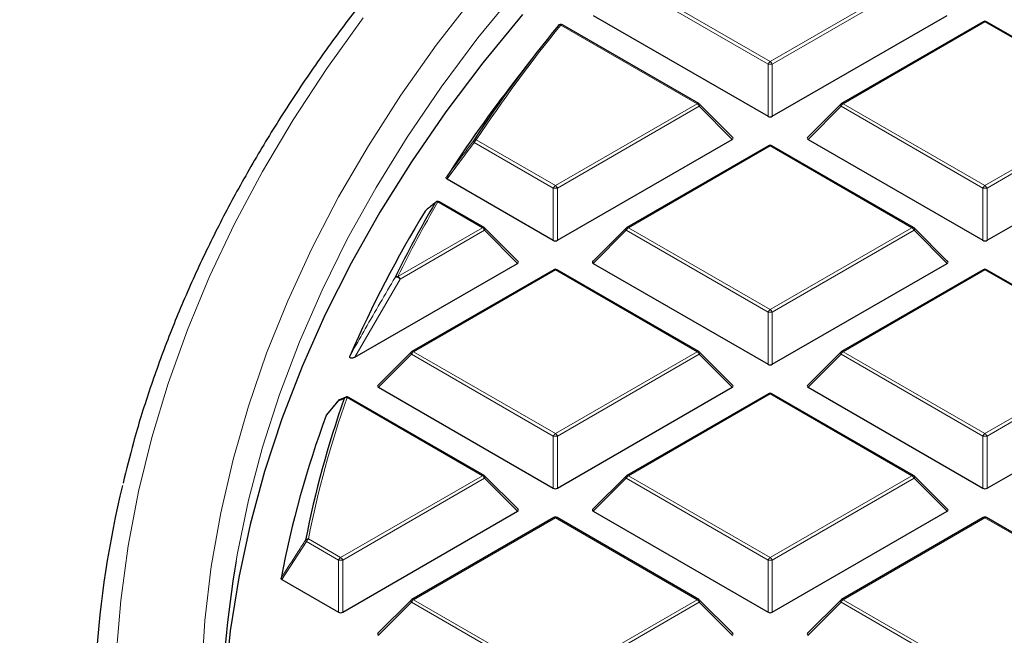
# Model space of a CAD drawing. Units: millimetres. Extents: x 0 to 420, y 0 to 297.
# Drawn here: x 256 to 273, y 206 to 216 of the extents above; entities that cross this region are included whole.
import ezdxf

# ---------------------------------------------------------------- set-up
doc = ezdxf.new("R2010")
doc.units = ezdxf.units.MM

msp = doc.modelspace()

# ---------------------------------------------------------------- linework, layer by layer
at = {"color": 8, "linetype": 'Continuous', "lineweight": 18}
for p, q in [((266.3347, 217.077), (268.7353, 215.6912)), ((268.7353, 215.6912), (271.1359, 217.077)), ((268.7003, 215.6477), (266.2997, 217.0335)), ((271.1709, 217.0335), (268.7703, 215.6477)), ((267.4993, 214.9777), (265.1914, 216.31)), ((272.3718, 216.3635), (269.9713, 214.9777)), ((274.7724, 214.9777), (272.3718, 216.3635)), ((268.7003, 214.7645), (268.7003, 215.6477)), ((268.7703, 215.6477), (268.7703, 214.7645)), ((265.0987, 213.5918), (267.4993, 214.9777)), ((267.5343, 214.9341), (265.1337, 213.5483)), ((268.0942, 214.3742), (267.5343, 214.9341)), ((269.9363, 214.9341), (269.3764, 214.3742)), ((272.3368, 213.5483), (269.9363, 214.9341)), ((269.9713, 214.9777), (272.3718, 213.5918)), ((272.3718, 213.5918), (274.7724, 214.9777)), ((274.8074, 214.9341), (272.4068, 213.5483)), ((263.7248, 214.3213), (263.2641, 213.7041)), ((265.0637, 213.5483), (263.7248, 214.3213)), ((263.7598, 214.3648), (265.0987, 213.5918)), ((268.7353, 214.2642), (266.3347, 212.8783)), ((271.1359, 212.8783), (268.7353, 214.2642)), ((265.0637, 212.6652), (265.0637, 213.5483)), ((265.1337, 213.5483), (265.1337, 212.6652)), ((272.3368, 212.6652), (272.3368, 213.5483)), ((272.4068, 213.5483), (272.4068, 212.6652)), ((263.8628, 212.8783), (263.1083, 213.3139)), ((262.4332, 212.0531), (263.8628, 212.8783)), ((263.8978, 212.8348), (262.4682, 212.0096)), ((264.4577, 212.2749), (263.8978, 212.8348)), ((266.2997, 212.8348), (265.7398, 212.2749)), ((268.7003, 211.449), (266.2997, 212.8348)), ((266.3347, 212.8783), (268.7353, 211.4925)), ((268.7353, 211.4925), (271.1359, 212.8783)), ((271.1709, 212.8348), (268.7703, 211.449)), ((271.7308, 212.2749), (271.1709, 212.8348)), ((265.0987, 212.1648), (262.6982, 210.779)), ((267.4993, 210.779), (265.0987, 212.1648)), ((272.3718, 212.1648), (269.9713, 210.779)), ((274.7724, 210.779), (272.3718, 212.1648)), ((262.4682, 212.0096), (261.7056, 210.6862)), ((268.7003, 210.5659), (268.7003, 211.449)), ((268.7703, 211.449), (268.7703, 210.5659)), ((262.6632, 210.7355), (262.1033, 210.1756)), ((265.0637, 209.3496), (262.6632, 210.7355)), ((262.6982, 210.779), (265.0987, 209.3932)), ((265.0987, 209.3932), (267.4993, 210.779)), ((267.5343, 210.7355), (265.1337, 209.3496)), ((268.0942, 210.1756), (267.5343, 210.7355)), ((269.9363, 210.7355), (269.3764, 210.1756)), ((272.3368, 209.3496), (269.9363, 210.7355)), ((269.9713, 210.779), (272.3718, 209.3932)), ((272.3718, 209.3932), (274.7724, 210.779)), ((274.8074, 210.7355), (272.4068, 209.3496)), ((268.7353, 210.0655), (266.3347, 208.6797)), ((271.1359, 208.6797), (268.7353, 210.0655)), ((263.8628, 208.6797), (261.5713, 210.0025)), ((265.0637, 208.4665), (265.0637, 209.3496)), ((265.1337, 209.3496), (265.1337, 208.4665)), ((272.3368, 208.4665), (272.3368, 209.3496)), ((272.4068, 209.3496), (272.4068, 208.4665)), ((261.4622, 207.2938), (263.8628, 208.6797)), ((263.8978, 208.6361), (261.4972, 207.2503)), ((264.4577, 208.0762), (263.8978, 208.6361)), ((266.2997, 208.6361), (265.7398, 208.0762)), ((268.7003, 207.2503), (266.2997, 208.6361)), ((266.3347, 208.6797), (268.7353, 207.2938)), ((268.7353, 207.2938), (271.1359, 208.6797)), ((271.1709, 208.6361), (268.7703, 207.2503)), ((271.7308, 208.0762), (271.1709, 208.6361)), ((265.0987, 207.9662), (262.6982, 206.5803)), ((267.4993, 206.5803), (265.0987, 207.9662)), ((272.3718, 207.9662), (269.9713, 206.5803)), ((274.7724, 206.5803), (272.3718, 207.9662)), ((260.8822, 207.5649), (260.4677, 206.9211)), ((261.4272, 207.2503), (260.8822, 207.5649)), ((260.9172, 207.6085), (261.4622, 207.2938)), ((261.4272, 206.3672), (261.4272, 207.2503)), ((261.4972, 207.2503), (261.4972, 206.3672)), ((268.7003, 206.3672), (268.7003, 207.2503)), ((268.7703, 207.2503), (268.7703, 206.3672)), ((262.6982, 206.5803), (265.0987, 205.1945)), ((265.0987, 205.1945), (267.4993, 206.5803)), ((269.9713, 206.5803), (272.3718, 205.1945)), ((262.6632, 206.5368), (262.1033, 205.9769)), ((265.0637, 205.151), (262.6632, 206.5368)), ((267.5343, 206.5368), (265.1337, 205.151)), ((268.0942, 205.9769), (267.5343, 206.5368)), ((269.9363, 206.5368), (269.3764, 205.9769)), ((272.3368, 205.151), (269.9363, 206.5368))]:
    msp.add_line(p, q, dxfattribs=at)
at = {"color": 7, "linetype": 'Continuous', "lineweight": 25}
for p, q in [((265.7398, 216.4736), (268.7003, 214.7645)), ((268.7703, 214.7645), (271.7308, 216.4736)), ((267.5279, 214.9805), (265.22, 216.3128)), ((272.3433, 216.3663), (269.9427, 214.9805)), ((274.801, 214.9805), (272.4004, 216.3663)), ((264.7579, 215.8097), (264.3964, 215.3431)), ((268.1032, 214.4079), (267.5397, 214.9714)), ((269.9308, 214.9714), (269.3674, 214.4079)), ((265.1337, 212.6652), (268.0942, 214.3742)), ((268.7067, 214.267), (266.3061, 212.8812)), ((271.1644, 212.8812), (268.7639, 214.267)), ((269.3764, 214.3742), (272.3368, 212.6652)), ((272.4068, 212.6652), (275.3673, 214.3742)), ((263.2641, 213.7041), (265.0637, 212.6652)), ((263.8913, 212.8812), (263.1369, 213.3167)), ((264.4667, 212.3086), (263.9032, 212.8721)), ((266.2943, 212.8721), (265.7308, 212.3086)), ((271.7398, 212.3086), (271.1763, 212.8721)), ((261.7056, 210.6862), (264.4577, 212.2749)), ((265.7398, 212.2749), (268.7003, 210.5659)), ((268.7703, 210.5659), (271.7308, 212.2749)), ((265.0702, 212.1677), (262.6696, 210.7818)), ((267.5279, 210.7818), (265.1273, 212.1677)), ((272.3433, 212.1677), (269.9427, 210.7818)), ((274.801, 210.7818), (272.4004, 212.1677)), ((262.6577, 210.7728), (262.0943, 210.2092)), ((268.1032, 210.2092), (267.5397, 210.7728)), ((269.9308, 210.7728), (269.3674, 210.2092)), ((262.1033, 210.1756), (265.0637, 208.4665)), ((265.1337, 208.4665), (268.0942, 210.1756)), ((268.7067, 210.0683), (266.3061, 208.6825)), ((271.1644, 208.6825), (268.7639, 210.0683)), ((269.3764, 210.1756), (272.3368, 208.4665)), ((272.4068, 208.4665), (275.3673, 210.1756)), ((261.418, 209.9471), (261.2201, 209.7038)), ((261.552, 210.0071), (261.4409, 209.9628)), ((261.5499, 210.0089), (261.551, 210.0093)), ((263.8913, 208.6825), (261.5999, 210.0053)), ((261.2162, 209.6973), (261.2205, 209.7036)), ((264.4667, 208.1099), (263.9032, 208.6734)), ((266.2943, 208.6734), (265.7308, 208.1099)), ((271.7398, 208.1099), (271.1763, 208.6734)), ((261.4972, 206.3672), (264.4577, 208.0762)), ((265.7398, 208.0762), (268.7003, 206.3672)), ((268.7703, 206.3672), (271.7308, 208.0762)), ((265.0702, 207.969), (262.6696, 206.5832)), ((267.5279, 206.5832), (265.1273, 207.969)), ((272.3433, 207.969), (269.9427, 206.5832)), ((274.801, 206.5832), (272.4004, 207.969)), ((260.4677, 206.9211), (261.4272, 206.3672)), ((262.6577, 206.5741), (262.0943, 206.0106)), ((268.1032, 206.0106), (267.5397, 206.5741)), ((269.9308, 206.5741), (269.3674, 206.0106))]:
    msp.add_line(p, q, dxfattribs=at)
at = {"color": 8, "linetype": 'Continuous', "lineweight": 18, "flags": 128}
for points in [[(264.4549, 216.9134), (263.7875, 216.0918), (263.1658, 215.2584), (262.5904, 214.4139), (262.0619, 213.5593), (261.581, 212.6954), (261.148, 211.8231), (260.7634, 210.9433), (260.4276, 210.0568), (260.1409, 209.1646), (259.9037, 208.2676), (259.7162, 207.3666), (259.6936, 207.2386)], [(259.1054, 205.3167), (259.1639, 206.2295), (259.2727, 207.1408), (259.4318, 208.0496), (259.641, 208.9551), (259.9001, 209.8562), (260.2087, 210.7521), (260.5667, 211.6418), (260.9736, 212.5246), (261.429, 213.3994), (261.9325, 214.2653), (262.4836, 215.1216), (263.0816, 215.9673), (263.7261, 216.8015)], [(261.8414, 216.4296), (261.2271, 215.5734), (260.6597, 214.7066), (260.1397, 213.8299), (259.6677, 212.9441), (259.2442, 212.0503), (258.8694, 211.1492), (258.5439, 210.2418), (258.2679, 209.3289), (258.0417, 208.4114), (257.8656, 207.4904), (257.7396, 206.5665), (257.664, 205.6409)], [(267.5397, 214.9714), (267.5412, 214.9696), (267.543, 214.9655), (267.5436, 214.9605), (267.543, 214.9547), (267.5412, 214.9483), (267.5383, 214.9413), (267.5343, 214.9341)], [(269.9363, 214.9341), (269.9323, 214.9413), (269.9294, 214.9483), (269.9276, 214.9547), (269.927, 214.9605), (269.9276, 214.9655), (269.9294, 214.9696), (269.9308, 214.9714)], [(263.9032, 212.8721), (263.9047, 212.8703), (263.9064, 212.8662), (263.907, 212.8612), (263.9064, 212.8554), (263.9047, 212.8489), (263.9017, 212.842), (263.8978, 212.8348)], [(266.2997, 212.8348), (266.2957, 212.842), (266.2928, 212.8489), (266.291, 212.8554), (266.2904, 212.8612), (266.291, 212.8662), (266.2928, 212.8703), (266.2943, 212.8721)], [(271.1763, 212.8721), (271.1778, 212.8703), (271.1795, 212.8662), (271.1801, 212.8612), (271.1795, 212.8554), (271.1778, 212.8489), (271.1748, 212.842), (271.1709, 212.8348)], [(262.6632, 210.7355), (262.6592, 210.7427), (262.6563, 210.7496), (262.6545, 210.756), (262.6539, 210.7619), (262.6545, 210.7669), (262.6563, 210.7709), (262.6577, 210.7728)], [(267.5397, 210.7728), (267.5412, 210.7709), (267.543, 210.7669), (267.5436, 210.7619), (267.543, 210.756), (267.5412, 210.7496), (267.5383, 210.7427), (267.5343, 210.7355)], [(269.9363, 210.7355), (269.9323, 210.7427), (269.9294, 210.7496), (269.9276, 210.756), (269.927, 210.7619), (269.9276, 210.7669), (269.9294, 210.7709), (269.9308, 210.7728)], [(263.9032, 208.6734), (263.9047, 208.6716), (263.9064, 208.6675), (263.907, 208.6625), (263.9064, 208.6567), (263.9047, 208.6503), (263.9017, 208.6433), (263.8978, 208.6361)], [(266.2997, 208.6361), (266.2957, 208.6433), (266.2928, 208.6503), (266.291, 208.6567), (266.2904, 208.6625), (266.291, 208.6675), (266.2928, 208.6716), (266.2943, 208.6734)], [(271.1763, 208.6734), (271.1778, 208.6716), (271.1795, 208.6675), (271.1801, 208.6625), (271.1795, 208.6567), (271.1778, 208.6503), (271.1748, 208.6433), (271.1709, 208.6361)], [(262.6632, 206.5368), (262.6592, 206.544), (262.6563, 206.5509), (262.6545, 206.5574), (262.6539, 206.5632), (262.6545, 206.5682), (262.6563, 206.5723), (262.6577, 206.5741)], [(267.5397, 206.5741), (267.5412, 206.5723), (267.543, 206.5682), (267.5436, 206.5632), (267.543, 206.5574), (267.5412, 206.5509), (267.5383, 206.544), (267.5343, 206.5368)], [(269.9363, 206.5368), (269.9323, 206.544), (269.9294, 206.5509), (269.9276, 206.5574), (269.927, 206.5632), (269.9276, 206.5682), (269.9294, 206.5723), (269.9308, 206.5741)]]:
    msp.add_lwpolyline(points, dxfattribs=at)
at = {"color": 7, "linetype": 'Continuous', "lineweight": 25, "flags": 128}
for points in [[(264.5416, 216.4903), (263.8684, 215.6702), (263.241, 214.8383), (262.6597, 213.9951), (262.1254, 213.1418), (261.6385, 212.279), (261.1995, 211.4077), (260.8088, 210.5287), (260.4669, 209.643), (260.1741, 208.7515), (259.9307, 207.855), (259.7369, 206.9545), (259.5929, 206.0509), (259.499, 205.1451), (259.4551, 204.238), (259.4537, 204.1602)], [(263.0614, 213.2996), (263.0688, 213.3085), (263.0727, 213.3119)]]:
    msp.add_lwpolyline(points, dxfattribs=at)
at = {"color": 7, "linetype": 'Continuous', "lineweight": 25}
for centre, radius, start, end in [((283.7072, 201.1375), 23.9658, 140.75593, 146.53849), ((265.1914, 216.2634), 0.0571, 60.00269, 140.81617), ((272.3718, 216.3168), 0.0571, 60.00269, 119.99731), ((283.1381, 200.8082), 23.7174, 142.20506, 146.97478), ((267.4993, 214.931), 0.0571, 44.99845, 60.00269), ((269.9713, 214.931), 0.0571, 119.99731, 135.00155), ((268.7353, 214.2175), 0.0571, 60.00269, 119.99731), ((280.7308, 203.0266), 20.4388, 149.82615, 153.84025), ((263.1083, 213.2672), 0.0571, 60.00269, 128.59067), ((280.2891, 202.5787), 20.362, 148.68813, 156.45306), ((263.8628, 212.8317), 0.0571, 44.99845, 60.00269), ((266.3347, 212.8317), 0.0571, 119.99731, 135.00155), ((271.1359, 212.8317), 0.0571, 44.99845, 60.00269), ((265.0987, 212.1182), 0.0571, 60.00269, 119.99731), ((272.3718, 212.1182), 0.0571, 60.00269, 119.99731), ((262.6982, 210.7323), 0.0571, 119.99731, 135.00155), ((267.4993, 210.7323), 0.0571, 44.99845, 60.00269), ((269.9713, 210.7323), 0.0571, 119.99731, 135.00155), ((268.7353, 210.0188), 0.0571, 60.00269, 119.99731), ((277.7968, 204.2507), 17.2546, 160.59001, 168.8467), ((261.4622, 209.9109), 0.0571, 112.82414, 140.86431), ((261.5713, 209.9559), 0.0571, 60.00269, 111.95026), ((277.5799, 203.6814), 17.4345, 159.81449, 169.21288), ((263.8628, 208.633), 0.0571, 44.99845, 60.00269), ((266.3347, 208.633), 0.0571, 119.99731, 135.00155), ((271.1359, 208.633), 0.0571, 44.99845, 60.00269), ((274.6134, 204.4387), 17.3305, 166.40009, 185.99698), ((265.0987, 207.9195), 0.0571, 60.00269, 119.99731), ((272.3718, 207.9195), 0.0571, 60.00269, 119.99731), ((275.9815, 204.4228), 16.5295, 170.19187, 189.52691), ((262.6982, 206.5337), 0.0571, 119.99731, 135.00155), ((267.4993, 206.5337), 0.0571, 44.99845, 60.00269), ((269.9713, 206.5337), 0.0571, 119.99731, 135.00155)]:
    msp.add_arc(centre, radius, start, end, dxfattribs=at)
at = {"color": 8, "linetype": 'Continuous', "lineweight": 18}
for centre, radius, start, end in [((283.7329, 201.1642), 23.9412, 140.75593, 146.53849), ((265.1773, 216.271), 0.0415, 70.18235, 137.82218), ((265.2082, 216.2865), 0.0289, 65.84324, 125.46722), ((272.3551, 216.34), 0.0289, 54.53278, 114.15676), ((272.3886, 216.34), 0.0289, 65.84324, 125.46722), ((268.7826, 215.6173), 0.0877, 122.63797, 159.77289), ((268.7353, 214.9241), 0.7244, 87.23102, 92.76898), ((268.688, 215.6173), 0.0877, 20.22711, 57.36203), ((267.5161, 214.9542), 0.0289, 65.84324, 125.46722), ((267.452, 214.9038), 0.0877, 20.22711, 57.36203), ((270.0186, 214.9038), 0.0877, 122.63797, 159.77289), ((269.9545, 214.9542), 0.0289, 54.53278, 114.15676), ((263.7446, 214.3459), 0.0316, 169.56358, 231.11897), ((263.7471, 214.3216), 0.045, 73.61144, 138.16979), ((263.8071, 214.291), 0.0877, 122.63797, 159.77289), ((268.7185, 214.2407), 0.0289, 54.53278, 114.15676), ((268.752, 214.2407), 0.0289, 65.84324, 125.46722), ((265.146, 213.518), 0.0877, 122.63797, 159.77289), ((265.0514, 213.518), 0.0877, 20.22711, 57.36203), ((272.4191, 213.518), 0.0877, 122.63797, 159.77289), ((272.3245, 213.518), 0.0877, 20.22711, 57.36203), ((265.0987, 212.8248), 0.7244, 87.23102, 92.76898), ((272.3718, 212.8248), 0.7244, 87.23102, 92.76898), ((280.7596, 203.0514), 20.4178, 149.82615, 153.84025), ((263.0965, 213.2685), 0.0469, 75.34985, 138.43183), ((263.1251, 213.2904), 0.0289, 65.84324, 125.46722), ((263.8795, 212.8548), 0.0289, 65.84324, 125.46722), ((263.8155, 212.8045), 0.0877, 20.22711, 57.36203), ((266.382, 212.8045), 0.0877, 122.63797, 159.77289), ((266.3179, 212.8548), 0.0289, 54.53278, 114.15676), ((271.1526, 212.8548), 0.0289, 65.84324, 125.46722), ((271.0886, 212.8045), 0.0877, 20.22711, 57.36203), ((265.082, 212.1413), 0.0289, 54.53278, 114.15676), ((265.1155, 212.1413), 0.0289, 65.84324, 125.46722), ((272.3551, 212.1413), 0.0289, 54.53278, 114.15676), ((272.3886, 212.1413), 0.0289, 65.84324, 125.46722), ((262.4225, 212.0053), 0.049, 77.35217, 138.8064), ((262.405, 211.959), 0.0809, 38.68406, 103.88312), ((262.3859, 211.9792), 0.0877, 20.22711, 57.36203), ((268.7826, 211.4187), 0.0877, 122.63797, 159.77289), ((268.7353, 210.7255), 0.7244, 87.23102, 92.76898), ((268.688, 211.4187), 0.0877, 20.22711, 57.36203), ((262.7455, 210.7052), 0.0877, 122.63797, 159.77289), ((262.6814, 210.7555), 0.0289, 54.53278, 114.15676), ((267.5161, 210.7555), 0.0289, 65.84324, 125.46722), ((267.452, 210.7052), 0.0877, 20.22711, 57.36203), ((270.0186, 210.7052), 0.0877, 122.63797, 159.77289), ((269.9545, 210.7555), 0.0289, 54.53278, 114.15676), ((268.7185, 210.042), 0.0289, 54.53278, 114.15676), ((268.752, 210.042), 0.0289, 65.84324, 125.46722), ((277.8285, 204.2743), 17.2369, 160.59001, 168.8467), ((261.4612, 209.9135), 0.0544, 112.34112, 150.6811), ((261.4397, 209.9293), 0.0281, 140.60837, 157.29646), ((261.5703, 209.9585), 0.0544, 112.01566, 150.941), ((261.5626, 209.9509), 0.0523, 80.45761, 139.54135), ((261.588, 209.979), 0.0289, 65.84324, 125.46722), ((265.146, 209.3193), 0.0877, 122.63797, 159.77289), ((265.0514, 209.3193), 0.0877, 20.22711, 57.36203), ((272.4191, 209.3193), 0.0877, 122.63797, 159.77289), ((272.3245, 209.3193), 0.0877, 20.22711, 57.36203), ((265.0987, 208.6261), 0.7244, 87.23102, 92.76898), ((272.3718, 208.6261), 0.7244, 87.23102, 92.76898), ((263.8795, 208.6562), 0.0289, 65.84324, 125.46722), ((263.8155, 208.6058), 0.0877, 20.22711, 57.36203), ((266.382, 208.6058), 0.0877, 122.63797, 159.77289), ((266.3179, 208.6562), 0.0289, 54.53278, 114.15676), ((271.1526, 208.6562), 0.0289, 65.84324, 125.46722), ((271.0886, 208.6058), 0.0877, 20.22711, 57.36203), ((265.082, 207.9427), 0.0289, 54.53278, 114.15676), ((265.1155, 207.9427), 0.0289, 65.84324, 125.46722), ((272.3551, 207.9427), 0.0289, 54.53278, 114.15676), ((272.3886, 207.9427), 0.0289, 65.84324, 125.46722), ((260.9113, 207.5528), 0.056, 83.91781, 140.57574), ((260.9086, 207.597), 0.0415, 191.94875, 230.44481), ((260.9645, 207.5346), 0.0877, 122.63797, 159.77289), ((261.5095, 207.22), 0.0877, 122.63797, 159.77289), ((261.4622, 206.5268), 0.7244, 87.23102, 92.76898), ((261.4149, 207.22), 0.0877, 20.22711, 57.36203), ((268.7826, 207.22), 0.0877, 122.63797, 159.77289), ((268.7353, 206.5268), 0.7244, 87.23102, 92.76898), ((268.688, 207.22), 0.0877, 20.22711, 57.36203), ((262.7455, 206.5065), 0.0877, 122.63797, 159.77289), ((262.6814, 206.5568), 0.0289, 54.53278, 114.15676), ((267.5161, 206.5568), 0.0289, 65.84324, 125.46722), ((267.452, 206.5065), 0.0877, 20.22711, 57.36203), ((270.0186, 206.5065), 0.0877, 122.63797, 159.77289), ((269.9545, 206.5568), 0.0289, 54.53278, 114.15676)]:
    msp.add_arc(centre, radius, start, end, dxfattribs=at)
at = {"color": 7, "linetype": 'Continuous', "lineweight": 25}
for centre, major_axis, ratio, start_param, end_param in [((268.7353, 214.7982), (0.0571, 0), 0.7452752, 4.0533309, 5.371447), ((268.0359, 214.3944), (0.0738, 0), 0.4471651, 5.6241273, 6.9422433), ((269.4347, 214.3944), (0.0738, 0), 0.4471651, 2.4825346, 3.8006507), ((265.0987, 212.6989), (0.0571, 0), 0.7452752, 4.0533309, 5.371447), ((272.3718, 212.6989), (0.0571, 0), 0.7452752, 4.0533309, 5.371447), ((264.3993, 212.2951), (0.0738, 0), 0.4471651, 5.6241273, 6.9422433), ((265.7981, 212.2951), (0.0738, 0), 0.4471651, 2.4825346, 3.8006507), ((271.6724, 212.2951), (0.0738, 0), 0.4471651, 5.6241273, 6.9422433), ((268.7353, 210.5995), (0.0571, 0), 0.7452752, 4.0533309, 5.371447), ((262.1616, 210.1958), (0.0738, 0), 0.4471651, 2.4825346, 3.8006507), ((268.0359, 210.1958), (0.0738, 0), 0.4471651, 5.6241273, 6.9422433), ((269.4347, 210.1958), (0.0738, 0), 0.4471651, 2.4825346, 3.8006507), ((265.0987, 208.5002), (0.0571, 0), 0.7452752, 4.0533309, 5.371447), ((272.3718, 208.5002), (0.0571, 0), 0.7452752, 4.0533309, 5.371447), ((264.3993, 208.0964), (0.0738, 0), 0.4471651, 5.6241273, 6.9422433), ((265.7981, 208.0964), (0.0738, 0), 0.4471651, 2.4825346, 3.8006507), ((271.6724, 208.0964), (0.0738, 0), 0.4471651, 5.6241273, 6.9422433), ((261.4622, 206.4009), (0.0571, 0), 0.7452752, 4.0533309, 5.371447), ((268.7353, 206.4009), (0.0571, 0), 0.7452752, 4.0533309, 5.371447), ((262.1616, 205.9971), (0.0738, 0), 0.4471651, 2.4825346, 3.8006507), ((268.0359, 205.9971), (0.0738, 0), 0.4471651, 5.6241273, 6.9422433), ((269.4347, 205.9971), (0.0738, 0), 0.4471651, 2.4825346, 3.8006507)]:
    msp.add_ellipse(centre, major_axis=major_axis, ratio=ratio, start_param=start_param, end_param=end_param, dxfattribs=at)
for points, knots in [([(284.5737, 236.3731), (284.5421, 236.3668), (283.9281, 236.2442), (282.7409, 235.9884), (281.0192, 235.5949), (279.3143, 235.1744), (277.6261, 234.729), (275.956, 234.2583), (274.3047, 233.7627), (272.6734, 233.2423), (271.0629, 232.6973), (269.4741, 232.128), (267.9082, 231.5346), (266.3659, 230.9174), (264.8482, 230.2765), (263.3561, 229.6123), (261.8905, 228.925), (260.4523, 228.2149), (259.0424, 227.4823), (257.6618, 226.7275), (256.3113, 225.9508), (254.9919, 225.1526), (253.7045, 224.3333), (252.4501, 223.4932), (251.2295, 222.6328), (250.0437, 221.7526), (248.8935, 220.853), (247.7799, 219.9345), (246.7038, 218.9978), (245.6661, 218.0434), (244.6675, 217.072), (243.7089, 216.0842), (242.7911, 215.0808), (241.9149, 214.0625), (241.0809, 213.0302), (240.2898, 211.9847), (239.5423, 210.9268), (238.8388, 209.8575), (238.1798, 208.7776), (237.5656, 207.6881), (236.9967, 206.5899), (236.4732, 205.4839), (235.9953, 204.3708), (235.5632, 203.2517), (235.1768, 202.1273), (234.8363, 200.9984), (234.5415, 199.8658), (234.2924, 198.7302), (234.089, 197.5922), (233.931, 196.4526), (233.8193, 195.3119), (233.7503, 194.1859), (233.7422, 193.4402), (233.7382, 193.0751)], [0, 0, 0, 0, 0.00109546, 0.02132421, 0.04156021, 0.06180455, 0.08205766, 0.10231999, 0.1225919, 0.14287375, 0.16316581, 0.18346829, 0.20378131, 0.22410489, 0.24443896, 0.26478329, 0.28513749, 0.30550101, 0.32587308, 0.3462527, 0.36663859, 0.38702919, 0.40742259, 0.42781593, 0.44820616, 0.46859005, 0.48896394, 0.50932368, 0.52966467, 0.54998189, 0.57026991, 0.59052295, 0.61073501, 0.6308999, 0.65101143, 0.67106356, 0.69105055, 0.71096712, 0.7308087, 0.75057153, 0.77025287, 0.78985111, 0.80936589, 0.82879815, 0.84815017, 0.86742557, 0.88662927, 0.90576737, 0.92484711, 0.94387666, 0.96286507, 0.98182202, 1, 1, 1, 1]), ([(308.7373, 234.2784), (308.4699, 234.2776), (307.6946, 234.2755), (306.4118, 234.2521), (304.8908, 234.1994), (303.373, 234.1204), (301.86, 234.0155), (300.353, 233.8846), (298.8533, 233.728), (297.3622, 233.5457), (295.8811, 233.338), (294.4112, 233.1049), (292.9539, 232.8467), (291.5103, 232.5636), (290.0818, 232.2558), (288.6696, 231.9237), (287.2749, 231.5675), (285.899, 231.1874), (284.543, 230.7839), (283.2082, 230.3572), (281.8957, 229.9078), (280.6067, 229.436), (279.3422, 228.9421), (278.1035, 228.4268), (276.8915, 227.8902), (275.7074, 227.3331), (274.5522, 226.7557), (273.4269, 226.1586), (272.3325, 225.5423), (271.2699, 224.9073), (270.2402, 224.2542), (269.2442, 223.5835), (268.2829, 222.8958), (267.357, 222.1917), (266.4674, 221.4718), (265.615, 220.7368), (264.8004, 219.9872), (264.0245, 219.2237), (263.2879, 218.4471), (262.5913, 217.6579), (261.9353, 216.857), (261.3206, 216.0449), (260.7477, 215.2226), (260.2172, 214.3906), (259.7294, 213.5499), (259.2849, 212.7011), (258.8841, 211.845), (258.5268, 210.9826), (258.2153, 210.1143), (257.9626, 209.3045), (257.8348, 208.7824), (257.7786, 208.5531)], [0, 0, 0, 0, 0.0109012, 0.0316018, 0.052303, 0.0730043, 0.0937059, 0.1144078, 0.13511, 0.1558127, 0.1765159, 0.1972197, 0.2179241, 0.2386293, 0.2593353, 0.2800421, 0.3007499, 0.3214586, 0.3421684, 0.3628793, 0.3835913, 0.4043045, 0.4250189, 0.4457346, 0.4664514, 0.4871694, 0.5078885, 0.5286087, 0.5493299, 0.5700518, 0.5907744, 0.6114974, 0.6322204, 0.6529431, 0.6736648, 0.6943852, 0.7151035, 0.7358191, 0.7565312, 0.7772388, 0.797941, 0.8186368, 0.8393251, 0.8600048, 0.8806749, 0.9013345, 0.9219828, 0.9426192, 0.9632435, 0.9838557, 1, 1, 1, 1]), ([(263.2641, 213.7041), (263.2605, 213.7066), (263.2533, 213.7115), (263.2489, 213.7209), (263.2496, 213.7287), (263.252, 213.733), (263.2528, 213.7343)], [0, 0, 0, 0, 0.2940008, 0.5887915, 0.8706922, 1, 1, 1, 1]), ([(263.0614, 213.2996), (263.055, 213.2945), (263.0229, 213.2688), (262.9663, 213.2228), (262.9171, 213.1812), (262.8928, 213.1607)], [0, 0, 0, 0, 0.11258127, 0.56290692, 1, 1, 1, 1]), ([(261.7056, 210.6862), (261.6962, 210.6812), (261.6829, 210.6742), (261.662, 210.6683), (261.6485, 210.6666), (261.6373, 210.6678), (261.6298, 210.6704), (261.6233, 210.6749), (261.6179, 210.6831), (261.6166, 210.6966), (261.6204, 210.7072), (261.6226, 210.7133)], [0, 0, 0, 0, 0.2300869, 0.3260383, 0.422889, 0.4762033, 0.52979, 0.5793718, 0.6593713, 0.8038076, 1, 1, 1, 1]), ([(260.4677, 206.9211), (260.4641, 206.9236), (260.4571, 206.9285), (260.4529, 206.937), (260.4533, 206.9423), (260.4535, 206.9444)], [0, 0, 0, 0, 0.3745639, 0.7496616, 1, 1, 1, 1])]:
    msp.add_open_spline(points, degree=3, knots=knots, dxfattribs=at)
at = {"color": 8, "linetype": 'Continuous', "lineweight": 18}
for points, knots in [([(263.2528, 213.7343), (263.2738, 213.7626), (263.3792, 213.904), (263.5328, 214.1098), (263.6654, 214.2872), (263.7135, 214.3517)], [0, 0, 0, 0, 0.1373464, 0.6867318, 1, 1, 1, 1]), ([(261.6226, 210.7133), (261.6397, 210.7437), (261.7249, 210.8957), (261.9764, 211.3398), (262.2161, 211.7485), (262.3856, 212.0375)], [0, 0, 0, 0, 0.06823284, 0.3411657, 1, 1, 1, 1]), ([(261.4138, 209.9401), (261.3965, 209.9189), (261.3306, 209.8379), (261.2648, 209.757), (261.2162, 209.6973)], [0, 0, 0, 0, 0.2624158, 1, 1, 1, 1]), ([(261.5228, 209.9849), (261.5143, 209.9815), (261.4777, 209.9667), (261.4416, 209.9517), (261.4138, 209.9401)], [0, 0, 0, 0, 0.23200221, 1, 1, 1, 1]), ([(260.4535, 206.9444), (260.4728, 206.9745), (260.5697, 207.1252), (260.7079, 207.3399), (260.8268, 207.5243), (260.868, 207.5884)], [0, 0, 0, 0, 0.1403325, 0.7016623, 1, 1, 1, 1])]:
    msp.add_open_spline(points, degree=3, knots=knots, dxfattribs=at)

doc.saveas('drawing.dxf')
